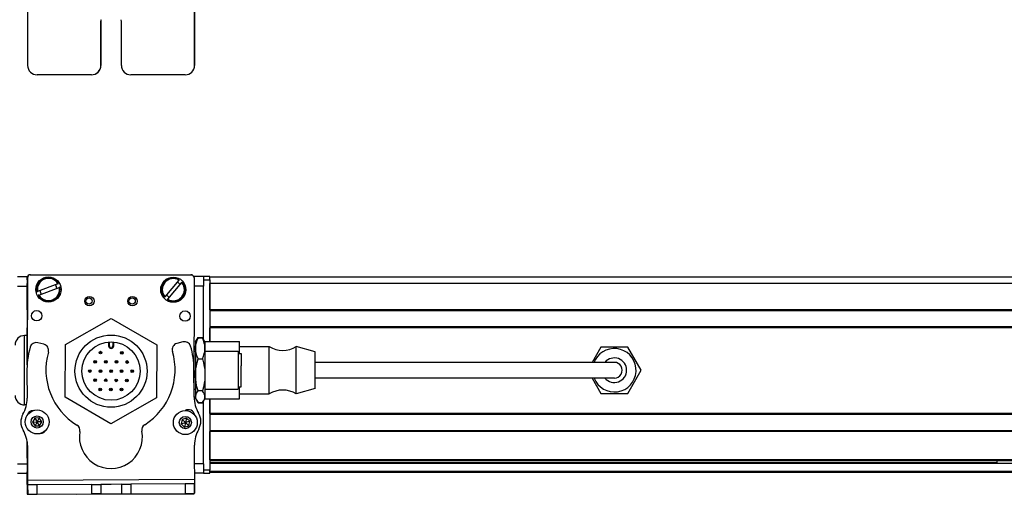
# Model space of a CAD drawing. Extents: x -332 to 1558, y -43 to 808.
# Drawn here: x 1086 to 1398, y -43 to 107 of the extents above; entities that cross this region are included whole.
import ezdxf

# ---------------------------------------------------------------- set-up
doc = ezdxf.new("R2010")
doc.units = 0
doc.layers.get('0').update_dxf_attribs({"linetype": 'CONTINUOUS'})

msp = doc.modelspace()

# ---------------------------------------------------------------- linework, layer by layer
at = {"color": 7, "ltscale": 0.4875}
for p, q in [((1088.175781, 112.392212), (1088.175781, 92.892212)), ((1141.177246, 112.392212), (1141.177246, 92.892212))]:
    msp.add_line(p, q, dxfattribs=at)
at = {"color": 7, "ltscale": 0.489507}
msp.add_line((1141.195068, 92.892212), (1141.195068, 112.472473), dxfattribs=at)
at = {"color": 7, "ltscale": 0.35}
for p, q in [((1111.425537, 106.892212), (1111.425537, 92.892212)), ((1111.443359, 92.892212), (1111.443359, 106.892212)), ((1117.925293, 92.892212), (1117.925293, 106.892212))]:
    msp.add_line(p, q, dxfattribs=at)
at = {"color": 7, "ltscale": 0.000446}
for p, q in [((1111.443359, 106.892212), (1111.425537, 106.892212)), ((1111.425537, 92.892212), (1111.443359, 92.892212)), ((1141.195068, 92.892212), (1141.177246, 92.892212)), ((1108.425537, 89.892212), (1108.443359, 89.892212)), ((1138.177246, 89.892212), (1138.195068, 89.892212))]:
    msp.add_line(p, q, dxfattribs=at)
at = {"color": 7, "ltscale": 0.431244}
msp.add_line((1108.425537, 89.892212), (1091.175781, 89.892212), dxfattribs=at)
at = {"color": 7, "ltscale": 0.431299}
msp.add_line((1138.177246, 89.892212), (1120.925293, 89.892212), dxfattribs=at)
at = {"color": 7, "ltscale": 0.075}
for p, q in [((1084.994873, 25.834229), (1087.994873, 25.834229)), ((1143.995117, 25.834229), (1140.995117, 25.834229)), ((1143.995117, 25.834229), (1143.995117, 22.834229)), ((1084.994873, 22.834229), (1087.994873, 22.834229)), ((1084.994873, -33.565186), (1087.994873, -33.565186)), ((1143.995117, -33.565186), (1143.995117, -36.565186)), ((1084.994873, -36.565186), (1087.994873, -36.565186)), ((1088.175781, -40.252563), (1088.196045, -43.252502)), ((1091.196045, -43.234619), (1091.175781, -40.23468)), ((1108.425537, -40.13208), (1108.443359, -43.132019)), ((1111.425537, -40.114197), (1111.443359, -43.114136)), ((1117.925293, -40.075562), (1117.943115, -43.0755)), ((1120.925293, -40.057678), (1120.943115, -43.057617)), ((1138.177246, -39.955017), (1138.195068, -42.954956)), ((1141.195068, -42.937134), (1141.177246, -39.937195))]:
    msp.add_line(p, q, dxfattribs=at)
at = {"color": 7, "ltscale": 0.024992}
msp.add_line((1087.994873, 24.834534), (1087.994873, 25.834229), dxfattribs=at)
at = {"color": 7}
for p, q in [((1088.119751, 25.443848), (1088.061157, -1.384399)), ((1088.997681, 26.460022), (1139.997681, 26.460022)), ((1140.121826, 26.330322), (1089.121948, 26.44165)), ((1141.038574, -11.774353), (1141.119629, 25.328125)), ((1408.995117, 25.634216), (1145.995117, 25.634216)), ((1087.994873, 24.834229), (1087.994873, -2.194031)), ((1408.995117, 23.634216), (1145.995117, 23.634216)), ((1408.995117, 15.284424), (1145.995117, 15.284424)), ((1408.995117, 14.984436), (1145.995117, 14.984436)), ((1408.995117, 9.884399), (1145.995117, 9.884399)), ((1408.995117, 9.584412), (1145.995117, 9.584412)), ((1259.495117, -1.365784), (1179.495117, -1.365784)), ((1259.495117, -6.365784), (1179.495117, -6.365784)), ((1145.995117, -12.96582), (1145.995117, -35.565186)), ((1408.995117, -17.658203), (1145.995117, -17.658203)), ((1408.995117, -17.958191), (1145.995117, -17.958191)), ((1408.995117, -23.058167), (1145.995117, -23.058167)), ((1408.995117, -23.358154), (1145.995117, -23.358154)), ((1408.995117, -32.313965), (1145.995117, -32.313965)), ((1408.995117, -32.613953), (1145.995117, -32.613953)), ((1395.995117, -33.289063), (1145.995117, -33.289063)), ((1408.995117, -33.511414), (1145.995117, -33.511414)), ((1408.995117, -35.987549), (1145.995117, -35.987549)), ((1408.995117, -36.365173), (1145.995117, -36.365173)), ((1088.165771, -38.752563), (1141.168213, -38.437195)), ((1103.622559, -43.161072), (1141.071899, -43.079285))]:
    msp.add_line(p, q, dxfattribs=at)
at = {"color": 7, "ltscale": 0.05}
for p, q in [((1145.995117, 25.834229), (1143.995117, 25.834229)), ((1143.995117, 24.834229), (1145.995117, 24.834229)), ((1145.995117, -35.565186), (1143.995117, -35.565186)), ((1143.995117, -36.565186), (1145.995117, -36.565186))]:
    msp.add_line(p, q, dxfattribs=at)
at = {"color": 7, "ltscale": 0.025}
for p, q in [((1145.995117, 24.834229), (1145.995117, 25.834229)), ((1145.995117, -36.565186), (1145.995117, -35.565186))]:
    msp.add_line(p, q, dxfattribs=at)
at = {"color": 7, "ltscale": 0.208745}
for p, q in [((1087.994873, 15.284424), (1087.994873, 23.634216)), ((1145.995117, 15.284424), (1145.995117, 23.634216))]:
    msp.add_line(p, q, dxfattribs=at)
at = {"color": 7, "ltscale": 0.173279}
for p, q in [((1097.799561, 23.558838), (1091.318481, 21.101868)), ((1091.743896, 19.979797), (1098.224976, 22.436707)), ((1132.642822, 18.65448), (1137.134521, 23.933289))]:
    msp.add_line(p, q, dxfattribs=at)
at = {"color": 7, "ltscale": 0.005071}
for p, q in [((1097.799561, 23.558838), (1097.989258, 23.630676)), ((1136.220581, 24.710938), (1136.352051, 24.865417))]:
    msp.add_line(p, q, dxfattribs=at)
at = {"color": 7, "ltscale": 0.005069}
for p, q in [((1098.414551, 22.508606), (1098.224976, 22.436707)), ((1137.265869, 24.087769), (1137.134521, 23.933289)), ((1091.128906, 21.029968), (1091.318481, 21.101868))]:
    msp.add_line(p, q, dxfattribs=at)
at = {"color": 7, "ltscale": 0.173281}
msp.add_line((1136.220581, 24.710938), (1131.72876, 19.432129), dxfattribs=at)
at = {"color": 7, "ltscale": 0.072021}
msp.add_line((1143.995117, 22.834229), (1141.114258, 22.834229), dxfattribs=at)
at = {"color": 7, "ltscale": 0.420851}
msp.add_line((1143.995117, 6.000183), (1143.995117, 22.834229), dxfattribs=at)
at = {"color": 7, "ltscale": 0.490001}
msp.add_line((1145.995117, 24.834229), (1145.995117, 5.234192), dxfattribs=at)
at = {"color": 7, "ltscale": 0.005072}
for p, q in [((1091.743896, 19.979797), (1091.554199, 19.907898)), ((1132.642822, 18.65448), (1132.51123, 18.500061))]:
    msp.add_line(p, q, dxfattribs=at)
at = {"color": 7, "ltscale": 0.005068}
msp.add_line((1131.597412, 19.27771), (1131.72876, 19.432129), dxfattribs=at)
at = {"color": 7, "ltscale": 0.418578}
msp.add_line((1100.194824, 4.288208), (1114.736328, 12.587402), dxfattribs=at)
at = {"color": 7, "ltscale": 0.418577}
for p, q in [((1114.736328, 12.587402), (1129.194336, 4.143677)), ((1114.569336, -20.898499), (1100.111328, -12.454773))]:
    msp.add_line(p, q, dxfattribs=at)
at = {"color": 7, "ltscale": 0.294461}
msp.add_line((1087.994873, -2.194031), (1087.994873, 9.584412), dxfattribs=at)
at = {"color": 7, "ltscale": 0.108755}
msp.add_line((1145.995117, 5.234192), (1145.995117, 9.584412), dxfattribs=at)
at = {"color": 7, "ltscale": 0.275}
for p, q in [((1087.194824, -3.865784), (1087.194824, 7.134216)), ((1144.495117, 5.234253), (1155.495117, 5.234253)), ((1087.194824, -14.865784), (1087.194824, -3.865784)), ((1144.495117, -12.965759), (1155.495117, -12.965759))]:
    msp.add_line(p, q, dxfattribs=at)
at = {"color": 7, "ltscale": 0.020001}
msp.add_line((1087.994873, 7.134216), (1087.194824, 7.134216), dxfattribs=at)
at = {"color": 7, "ltscale": 0.040194}
msp.add_line((1141.495117, 5.134216), (1142.299072, 6.52655), dxfattribs=at)
at = {"color": 7, "ltscale": 0.034805}
for p, q in [((1142.299072, 6.52655), (1143.691284, 6.52655)), ((1142.299072, 6.386658), (1143.691284, 6.386658)), ((1142.299072, -0.21106), (1143.691284, -0.21106)), ((1143.691284, -10.463501), (1142.299072, -10.463501)), ((1142.299072, -14.118225), (1143.691284, -14.118225)), ((1142.299072, -14.258057), (1143.691284, -14.258057))]:
    msp.add_line(p, q, dxfattribs=at)
at = {"color": 7, "ltscale": 0.022428}
msp.add_line((1144.139893, 5.749634), (1143.691284, 6.52655), dxfattribs=at)
at = {"color": 7, "ltscale": 0.050061}
msp.add_line((1093.335449, 4.356873), (1091.398193, 4.863647), dxfattribs=at)
at = {"color": 7, "ltscale": 0.41858}
for p, q in [((1100.111328, -12.454773), (1100.194824, 4.288208)), ((1129.194336, 4.143677), (1129.110962, -12.599304))]:
    msp.add_line(p, q, dxfattribs=at)
at = {"color": 7, "ltscale": 0.030384}
for p, q in [((1113.898804, 5.06366), (1113.892822, 3.848328)), ((1115.492676, 3.840332), (1115.498779, 5.055664))]:
    msp.add_line(p, q, dxfattribs=at)
at = {"color": 7, "ltscale": 0.006128}
msp.add_line((1113.892822, 3.848328), (1114.137939, 3.847107), dxfattribs=at)
at = {"color": 7, "ltscale": 0.030834}
for p, q in [((1114.137939, 3.847107), (1114.144165, 5.080444)), ((1115.253662, 5.07489), (1115.247437, 3.841553))]:
    msp.add_line(p, q, dxfattribs=at)
at = {"color": 7, "ltscale": 0.006131}
msp.add_line((1115.492676, 3.840332), (1115.247437, 3.841553), dxfattribs=at)
at = {"color": 7, "ltscale": 0.050063}
msp.add_line((1137.473633, 5.137817), (1135.54248, 4.608032), dxfattribs=at)
at = {"color": 7, "ltscale": 0.017728}
for p, q in [((1141.495117, 5.134216), (1141.849731, 5.748291)), ((1141.495117, -12.865784), (1141.849731, -13.479858))]:
    msp.add_line(p, q, dxfattribs=at)
at = {"color": 7, "ltscale": 0.05116}
for p, q in [((1141.495117, 5.134216), (1141.495117, 3.08783)), ((1144.495117, 5.134216), (1144.495117, 3.08783))]:
    msp.add_line(p, q, dxfattribs=at)
at = {"color": 7, "ltscale": 0.017744}
for p, q in [((1144.495117, 5.134216), (1144.140259, 5.748901)), ((1144.495117, -12.865784), (1144.140259, -13.480469))]:
    msp.add_line(p, q, dxfattribs=at)
at = {"color": 7, "ltscale": 0.002499}
msp.add_line((1144.495117, 5.134277), (1144.495117, 5.234253), dxfattribs=at)
at = {"color": 7, "ltscale": 0.095001}
msp.add_line((1155.495117, 1.434204), (1155.495117, 5.234253), dxfattribs=at)
at = {"color": 7, "ltscale": 0.235001}
for p, q in [((1155.495117, 3.634216), (1164.895142, 3.634216)), ((1155.495117, -11.365784), (1164.895142, -11.365784))]:
    msp.add_line(p, q, dxfattribs=at)
at = {"color": 7, "ltscale": 0.277393}
for p, q in [((1164.895142, -7.461487), (1164.895142, 3.634216)), ((1173.495117, -7.461487), (1173.495117, 3.634216))]:
    msp.add_line(p, q, dxfattribs=at)
at = {"color": 7, "ltscale": 0.155568}
msp.add_line((1179.495117, 1.984253), (1173.495117, 3.634216), dxfattribs=at)
at = {"color": 7, "ltscale": 0.14001}
msp.add_line((1270.251709, 3.484253), (1267.451416, -1.365784), dxfattribs=at)
at = {"color": 7, "ltscale": 0.212177}
for p, q in [((1278.73877, 3.484253), (1270.251709, 3.484253)), ((1270.251709, -11.215759), (1278.73877, -11.215759))]:
    msp.add_line(p, q, dxfattribs=at)
at = {"color": 7, "ltscale": 0.212176}
msp.add_line((1282.982178, -3.865784), (1278.73877, 3.484253), dxfattribs=at)
at = {"color": 7, "ltscale": 0.010651}
msp.add_line((1141.069092, 2.134216), (1141.495117, 2.134216), dxfattribs=at)
msp.add_line((1141.069092, 2.134216), (1141.495117, 2.134216), dxfattribs=at)
at = {"color": 7, "ltscale": 0.210628}
for p, q in [((1141.495117, 3.08783), (1141.495117, -5.33728)), ((1144.495117, 3.08783), (1144.495117, -5.33728))]:
    msp.add_line(p, q, dxfattribs=at)
at = {"color": 7, "ltscale": 0.2625}
for p, q in [((1144.495117, 2.134216), (1154.995117, 2.134216)), ((1144.495117, -9.865784), (1154.995117, -9.865784))]:
    msp.add_line(p, q, dxfattribs=at)
at = {"color": 7, "ltscale": 0.110402}
msp.add_line((1154.995117, 2.134216), (1154.995117, -2.28186), dxfattribs=at)
at = {"color": 7, "ltscale": 0.024976}
for p, q in [((1154.995117, 1.434204), (1155.994141, 1.434204)), ((1154.995117, -9.165771), (1155.994141, -9.165771))]:
    msp.add_line(p, q, dxfattribs=at)
at = {"color": 7, "ltscale": 0.097522}
msp.add_line((1155.994141, 1.434204), (1155.994141, -2.466675), dxfattribs=at)
at = {"color": 7, "ltscale": 0.216367}
msp.add_line((1179.495117, -6.67041), (1179.495117, 1.984253), dxfattribs=at)
at = {"color": 7, "ltscale": 0.189598}
msp.add_line((1154.995117, -2.28186), (1154.995117, -9.865784), dxfattribs=at)
at = {"color": 7, "ltscale": 0.167477}
msp.add_line((1155.994141, -9.165771), (1155.994141, -2.466675), dxfattribs=at)
at = {"color": 7, "ltscale": 0.375}
for p, q in [((1274.495117, -1.365784), (1259.495117, -1.365784)), ((1274.495117, -6.365784), (1259.495117, -6.365784))]:
    msp.add_line(p, q, dxfattribs=at)
at = {"color": 7, "ltscale": 0.204425}
msp.add_line((1087.935791, -4.605225), (1087.991211, -12.782043), dxfattribs=at)
at = {"color": 7, "ltscale": 0.22251}
msp.add_line((1141.042725, -12.384644), (1140.98291, -3.484436), dxfattribs=at)
at = {"color": 7, "ltscale": 0.17384}
for p, q in [((1141.495117, -5.33728), (1141.495117, -12.290894)), ((1144.495117, -5.33728), (1144.495117, -12.290894))]:
    msp.add_line(p, q, dxfattribs=at)
at = {"color": 7, "ltscale": 0.212174}
msp.add_line((1278.73877, -11.215759), (1282.982178, -3.865784), dxfattribs=at)
at = {"color": 7, "ltscale": 0.095}
msp.add_line((1155.495117, -12.965759), (1155.495117, -9.165771), dxfattribs=at)
at = {"color": 7, "ltscale": 0.097607}
for p, q in [((1164.895142, -11.365784), (1164.895142, -7.461487)), ((1173.495117, -11.365784), (1173.495117, -7.461487))]:
    msp.add_line(p, q, dxfattribs=at)
at = {"color": 7, "ltscale": 0.076134}
msp.add_line((1179.495117, -9.715759), (1179.495117, -6.67041), dxfattribs=at)
at = {"color": 7, "ltscale": 0.140009}
msp.add_line((1267.451416, -6.365784), (1270.251709, -11.215759), dxfattribs=at)
at = {"color": 7, "ltscale": 0.011304}
msp.add_line((1141.042969, -9.865784), (1141.495117, -9.865784), dxfattribs=at)
at = {"color": 7, "ltscale": 0.014372}
for p, q in [((1141.495117, -12.290894), (1141.495117, -12.865784)), ((1144.495117, -12.290894), (1144.495117, -12.865784))]:
    msp.add_line(p, q, dxfattribs=at)
at = {"color": 7, "ltscale": 0.155569}
msp.add_line((1179.495117, -9.715759), (1173.495117, -11.365784), dxfattribs=at)
at = {"color": 7, "ltscale": 0.015289}
msp.add_line((1087.806396, -14.865784), (1087.194824, -14.865784), dxfattribs=at)
at = {"color": 7, "ltscale": 0.418581}
msp.add_line((1129.110962, -12.599304), (1114.569336, -20.898499), dxfattribs=at)
at = {"color": 7, "ltscale": 0.040193}
msp.add_line((1141.495117, -12.865784), (1142.299072, -14.258057), dxfattribs=at)
at = {"color": 7, "ltscale": 0.022375}
msp.add_line((1144.138794, -13.482971), (1143.691284, -14.258057), dxfattribs=at)
at = {"color": 7, "ltscale": 0.495834}
msp.add_line((1143.995117, -33.565186), (1143.995117, -13.731812), dxfattribs=at)
at = {"color": 7, "ltscale": 0.00248}
msp.add_line((1144.495117, -12.965759), (1144.495117, -12.866577), dxfattribs=at)
at = {"color": 7, "ltscale": 0.11731}
msp.add_line((1145.995117, -17.658203), (1145.995117, -12.96582), dxfattribs=at)
at = {"color": 7, "ltscale": 0.003868}
msp.add_line((1087.994873, -18.099182), (1087.994873, -18.253906), dxfattribs=at)
at = {"color": 7, "ltscale": 0.004996}
msp.add_line((1088.024902, -18.008057), (1088.024414, -18.207886), dxfattribs=at)
at = {"color": 7, "ltscale": 0.010413}
msp.add_line((1141.025269, -17.896851), (1141.026123, -17.480347), dxfattribs=at)
at = {"color": 7, "ltscale": 0.036084}
for p, q in [((1090.434937, -19.068115), (1089.76123, -20.344604)), ((1091.203613, -20.289795), (1090.529907, -21.566284)), ((1091.972168, -21.511475), (1092.645874, -20.234985)), ((1138.254883, -20.49762), (1137.935303, -21.905151)), ((1138.574219, -19.090027), (1138.254883, -20.49762))]:
    msp.add_line(p, q, dxfattribs=at)
at = {"color": 7, "ltscale": 0.036086}
for p, q in [((1089.76123, -20.344604), (1091.203613, -20.289795)), ((1136.876099, -20.924744), (1138.254883, -20.49762)), ((1137.195557, -19.517151), (1138.254883, -20.49762)), ((1137.935303, -21.905151), (1139.314087, -21.478027))]:
    msp.add_line(p, q, dxfattribs=at)
at = {"color": 7, "ltscale": 0.036085}
for p, q in [((1089.76123, -20.344604), (1090.529907, -21.566284)), ((1090.434937, -19.068115), (1091.203613, -20.289795)), ((1092.645874, -20.234985), (1091.877197, -19.013306)), ((1137.195557, -19.517151), (1136.876099, -20.924744)), ((1139.633545, -20.070435), (1138.574219, -19.090027)), ((1139.314087, -21.478027), (1139.633545, -20.070435))]:
    msp.add_line(p, q, dxfattribs=at)
at = {"color": 7, "ltscale": 0.036083}
for p, q in [((1091.877197, -19.013306), (1090.434937, -19.068115)), ((1090.529907, -21.566284), (1091.972168, -21.511475)), ((1091.877197, -19.013306), (1091.203613, -20.289795)), ((1092.645874, -20.234985), (1091.203613, -20.289795)), ((1091.972168, -21.511475), (1091.203613, -20.289795)), ((1138.574219, -19.090027), (1137.195557, -19.517151)), ((1139.633545, -20.070435), (1138.254883, -20.49762))]:
    msp.add_line(p, q, dxfattribs=at)
at = {"color": 7, "ltscale": 0.036082}
for p, q in [((1136.876099, -20.924744), (1137.935303, -21.905151)), ((1139.314087, -21.478027), (1138.254883, -20.49762))]:
    msp.add_line(p, q, dxfattribs=at)
at = {"color": 7, "ltscale": 0.223895}
msp.add_line((1145.995117, -32.313965), (1145.995117, -23.358154), dxfattribs=at)
at = {"color": 7, "ltscale": 0.232967}
msp.add_line((1088.006104, -26.63678), (1087.985718, -35.955444), dxfattribs=at)
at = {"color": 7, "ltscale": 0.130626}
msp.add_line((1087.994873, -31.780823), (1087.994873, -26.555786), dxfattribs=at)
at = {"color": 7, "ltscale": 0.130611}
msp.add_line((1087.994873, -26.555786), (1087.994873, -31.780212), dxfattribs=at)
at = {"color": 7, "ltscale": 0.274773}
msp.add_line((1088.091797, -27.761902), (1088.165771, -38.752563), dxfattribs=at)
at = {"color": 7, "ltscale": 0.382401}
msp.add_line((1141.248291, -42.936829), (1141.157104, -27.641052), dxfattribs=at)
at = {"color": 7, "ltscale": 0.070065}
msp.add_line((1143.995117, -33.565186), (1141.192505, -33.565186), dxfattribs=at)
at = {"color": 7, "ltscale": 0.018814}
msp.add_line((1395.995117, -32.613953), (1395.995117, -33.366516), dxfattribs=at)
at = {"color": 7, "ltscale": 0.011481}
msp.add_line((1087.994873, -36.565186), (1087.994873, -36.105957), dxfattribs=at)
at = {"color": 7, "ltscale": 0.101271}
msp.add_line((1088.012451, -40.19519), (1088.003662, -36.144348), dxfattribs=at)
at = {"color": 7, "ltscale": 0.069617}
msp.add_line((1143.995117, -36.565186), (1141.210449, -36.565186), dxfattribs=at)
at = {"color": 7, "ltscale": 0.004083}
msp.add_line((1088.175781, -40.194824), (1088.012451, -40.19519), dxfattribs=at)
at = {"color": 7, "ltscale": 0.074999}
msp.add_line((1088.012451, -40.19519), (1088.018921, -43.195129), dxfattribs=at)
at = {"color": 7, "ltscale": 0.037501}
for p, q in [((1088.165771, -38.752563), (1088.175781, -40.252563)), ((1141.168213, -38.437195), (1141.177246, -39.937195))]:
    msp.add_line(p, q, dxfattribs=at)
at = {"color": 7, "ltscale": 0.075001}
for p, q in [((1091.175781, -40.23468), (1088.175781, -40.252563)), ((1108.425537, -40.13208), (1111.425537, -40.114197)), ((1117.925293, -40.075562), (1120.925293, -40.057678)), ((1141.177246, -39.937195), (1138.177246, -39.955017)), ((1088.196045, -43.252502), (1091.196045, -43.234619)), ((1111.443359, -43.114136), (1108.443359, -43.132019)), ((1117.943115, -43.0755), (1120.943115, -43.057617)), ((1138.195068, -42.954956), (1141.195068, -42.937134))]:
    msp.add_line(p, q, dxfattribs=at)
at = {"color": 7, "ltscale": 0.431252}
msp.add_line((1108.425537, -40.13208), (1091.175781, -40.23468), dxfattribs=at)
at = {"color": 7, "ltscale": 0.081248}
for p, q in [((1114.675415, -40.094849), (1111.425537, -40.114197)), ((1117.925293, -40.075562), (1114.675415, -40.094849)), ((1111.443359, -43.114136), (1114.693237, -43.094849)), ((1114.693237, -43.094849), (1117.943115, -43.0755))]:
    msp.add_line(p, q, dxfattribs=at)
at = {"color": 7, "ltscale": 0.431306}
for p, q in [((1138.177246, -39.955017), (1120.925293, -40.057678)), ((1120.943115, -43.057617), (1138.195068, -42.954956))]:
    msp.add_line(p, q, dxfattribs=at)
at = {"color": 7, "ltscale": 0.001328}
msp.add_line((1088.018921, -43.195129), (1088.072021, -43.195068), dxfattribs=at)
at = {"color": 7, "ltscale": 0.003101}
msp.add_line((1088.072021, -43.195068), (1088.196045, -43.194763), dxfattribs=at)
at = {"color": 7, "ltscale": 0.43119}
msp.add_line((1091.196045, -43.234619), (1108.443359, -43.132019), dxfattribs=at)
at = {"color": 7, "ltscale": 0.003548}
msp.add_line((1141.071899, -43.079285), (1141.071777, -42.937378), dxfattribs=at)
at = {"color": 7, "ltscale": 0.001331}
msp.add_line((1141.248291, -42.936829), (1141.195068, -42.937134), dxfattribs=at)
at = {"color": 7}
for points in [[(1141.495117, 3.08783), (1141.523926, 3.689697), (1141.611694, 4.304382), (1141.763184, 4.946533), (1141.987549, 5.633362), (1142.299072, 6.386658)], [(1144.495117, 3.08783), (1144.470093, 3.648071), (1144.396729, 4.203979), (1144.278442, 4.755249), (1144.162231, 5.165894), (1144.024414, 5.574585), (1143.691284, 6.386658)], [(1142.299072, -0.21106), (1142.105835, 0.237427), (1141.944824, 0.660034), (1141.705322, 1.446533), (1141.560303, 2.181152), (1141.51123, 2.637268), (1141.495117, 3.08783)], [(1143.691284, -0.21106), (1144.024414, 0.601074), (1144.162231, 1.009766), (1144.278442, 1.42041), (1144.396729, 1.971619), (1144.470093, 2.527527), (1144.495117, 3.08783)], [(1141.495117, -5.33728), (1141.523926, -4.401733), (1141.611694, -3.446594), (1141.763184, -2.448853), (1141.987427, -1.381897), (1142.299072, -0.21106)], [(1143.691284, -0.21106), (1144.024414, -1.473022), (1144.162231, -2.108093), (1144.278442, -2.746216), (1144.396729, -3.602783), (1144.470093, -4.466675), (1144.495117, -5.33728)], [(1142.299072, -10.463501), (1142.106201, -9.767883), (1141.945313, -9.112), (1141.8125, -8.487061), (1141.705322, -7.888), (1141.560181, -6.74585), (1141.51123, -6.037292), (1141.495117, -5.33728)], [(1144.495117, -5.33728), (1144.470093, -6.207886), (1144.396729, -7.071777), (1144.278442, -7.928345), (1144.162231, -8.566467), (1144.024414, -9.201538), (1143.691284, -10.463501)], [(1141.495117, -12.290894), (1141.531616, -11.915344), (1141.643311, -11.529907), (1141.838013, -11.122192), (1142.131226, -10.677612), (1142.299072, -10.463501)], [(1141.849731, -13.479858), (1141.648193, -13.064697), (1141.532837, -12.672485), (1141.495117, -12.290894)], [(1144.495117, -12.290894), (1144.470093, -11.98053), (1144.396729, -11.672607), (1144.278442, -11.367249), (1144.162231, -11.139771), (1144.024414, -10.913391), (1143.691284, -10.463501)], [(1144.140137, -13.480835), (1144.332764, -13.088257), (1144.453491, -12.69165), (1144.484619, -12.491699), (1144.495117, -12.290894)]]:
    msp.add_lwpolyline(points, dxfattribs=at)
for centre, radius in [((1094.771729, 21.769287), 4), ((1134.431641, 21.682739), 4), ((1107.796143, 18.063965), 1.5), ((1107.684814, 18.123169), 1), ((1121.466187, 18.034119), 1.5), ((1121.354736, 18.123169), 1), ((1091.039307, 13.437439), 1.65), ((1138.147949, 13.334595), 1.65), ((1114.652832, -4.155579), 11.45), ((1114.652832, -4.155579), 9.25), ((1111.307129, 1.706848), 0.425), ((1111.307129, 1.706848), 0.179715), ((1118.056885, 1.673218), 0.425), ((1118.056885, 1.673218), 0.179715), ((1109.60498, -1.20752), 0.425), ((1109.60498, -1.20752), 0.179715), ((1112.97998, -1.224365), 0.425), ((1112.97998, -1.224365), 0.179715), ((1116.35498, -1.24115), 0.425), ((1116.35498, -1.24115), 0.179715), ((1119.729858, -1.257996), 0.425), ((1119.729858, -1.257996), 0.179715), ((1107.902954, -4.121887), 0.425), ((1107.902954, -4.121887), 0.179715), ((1111.277832, -4.138733), 0.425), ((1111.277832, -4.138733), 0.179715), ((1114.652832, -4.155579), 0.425), ((1114.652832, -4.155579), 0.179715), ((1118.027832, -4.172363), 0.425), ((1118.027832, -4.172363), 0.179715), ((1121.402832, -4.189209), 0.425), ((1121.402832, -4.189209), 0.179715), ((1109.575928, -7.053101), 0.425), ((1109.575928, -7.053101), 0.179715), ((1112.950806, -7.069946), 0.425), ((1112.950806, -7.069946), 0.179715), ((1116.325684, -7.086792), 0.425), ((1116.325684, -7.086792), 0.179715), ((1119.700684, -7.103577), 0.425), ((1119.700684, -7.103577), 0.179715), ((1111.248779, -9.984314), 0.425), ((1111.248779, -9.984314), 0.179715), ((1114.623779, -10.00116), 0.425), ((1114.623779, -10.00116), 0.179715), ((1117.998657, -10.018005), 0.425), ((1117.998657, -10.018005), 0.179715), ((1091.203491, -20.289795), 3.800023), ((1091.203491, -20.289795), 1.935014), ((1138.254761, -20.49762), 3.800023), ((1138.254761, -20.49762), 1.935014)]:
    msp.add_circle(centre, radius, dxfattribs=at)
for centre, radius, start, end in [((1091.175781, 92.892151), 2.999974, 179.999431, 269.999424), ((1138.177246, 92.892151), 2.999976, 270.000646, 0.000537), ((1138.195068, 92.892151), 2.999976, 270.000633, 0.000524), ((1088.994873, 24.834229), 1, 151.086175, 179.999995), ((1088.997681, 25.460022), 1, 90.000003, 179.999995), ((1089.119751, 25.44165), 1, 89.874914, 179.874917), ((1094.771729, 21.769287), 3.717157, 30.050179, 191.472254), ((1094.771729, 21.769287), 3.517157, 30.583477, 190.938966), ((1134.431641, 21.682739), 3.717157, 58.894433, 220.316512), ((1134.431641, 21.682739), 3.517157, 59.427734, 219.78321), ((1139.997681, 25.460022), 1, 38.116414, 90.000003), ((1140.119629, 25.330322), 1, 359.874916, 89.874914), ((1094.771729, 21.769287), 3.717157, 210.050177, 11.472259), ((1094.771729, 21.769287), 3.517157, 210.583478, 10.93896), ((1094.771729, 21.769287), 2.7, 7.921631, 33.600808), ((1134.431641, 21.682739), 3.717157, 238.894435, 40.316513), ((1134.431641, 21.682739), 3.517157, 239.427736, 39.783215), ((1134.431641, 21.682739), 2.7, 36.765887, 62.445066), ((1094.771729, 21.769287), 2.7, 187.921635, 213.60081), ((1134.431641, 21.682739), 2.7, 216.765892, 242.445068), ((1087.194824, 4.134216), 3, 90.000003, 179.999995), ((1145.97998, 3.313538), 4.79477, 140.142149, 149.480739), ((1149.361084, 2.434875), 8.161806, 149.912994, 153.828892), ((1140.005127, 3.309021), 4.801713, 30.546266, 39.858914), ((1136.780762, 2.517212), 7.989231, 25.439869, 30.121343), ((1116.085449, -4.088745), 28.154502, 164.4216, 181.051052), ((1090.891602, 2.926819), 2.002, 75.340928, 164.187598), ((1092.828857, 2.420044), 2.002, 344.08506, 75.340928), ((1114.692749, 3.84436), 0.8, 179.714435, 359.714434), ((1114.692749, 3.84436), 0.554715, 179.713916, 359.714955), ((1136.072144, 2.677368), 2.002, 105.340928, 196.596808), ((1138.003174, 3.207153), 2.002, 16.494268, 105.340928), ((1115.962158, -3.430237), 25.020695, 359.875774, 16.737746), ((1169.19519, 10.738403), 8.304167, 238.814371, 301.185624), ((1114.488037, -3.755859), 20.5205, 164.085063, 238.690991), ((1114.488037, -3.755859), 20.5205, 301.99119, 16.596803), ((1274.495117, -3.865784), 6.9, 201.242662, 151.352115), ((1274.495117, -3.865784), 3.9, 219.868205, 140.131808), ((1274.495117, -3.865784), 6.9, 151.352115, 158.757352), ((1274.495117, -3.865784), 2.5, 269.999997, 90.000003), ((1087.194824, -11.865784), 3, 180.000005, 269.999997), ((1151.390625, -12.279114), 10.348349, 180.584509, 210.430947), ((1169.19519, -18.469971), 8.304167, 58.814376, 121.185629), ((1078.309326, -12.973328), 9.683696, 329.744376, 1.131887), ((1145.97998, -11.045105), 4.79477, 210.519261, 219.857851), ((1149.359863, -10.167114), 8.160344, 206.162816, 210.08732), ((1140.005127, -11.040588), 4.801713, 320.141086, 329.453734), ((1136.573975, -10.13623), 8.224615, 329.923501, 333.758283), ((1091.008545, -20.354919), 5.005, 150.001541, 210.680317), ((1089.9104, -18.680908), 2.002, 87.10614, 170.483461), ((1139.241455, -18.38739), 2.002, 7.405668, 122.484949), ((1138.16333, -20.074341), 5.005, 330.001539, 30.680322), ((1102.78418, -22.998535), 2.002, 350.036122, 58.690996), ((1126.420166, -22.857849), 2.002, 121.991195, 190.646061), ((1078.270752, -27.945313), 9.822928, 1.070007, 30.846558), ((1092.220459, -21.948425), 2.002, 270.088817, 332.503228), ((1114.61499, -25.076965), 10.01, 170.036125, 10.646063), ((1151.166992, -27.581482), 10.01, 150.001541, 180.340931), ((1088.985718, -35.957642), 1, 179.874917, 213.3829)]:
    msp.add_arc(centre, radius, start, end, dxfattribs=at)
for centre, major_axis, start_param, end_param in [((1114.675415, 106.892212), (0, 3.25), 1.4163368274, 1.5707963268), ((1114.693237, 106.892212), (0, -3.25), 4.5579362283, 4.7123889804), ((1114.675415, 106.892212), (0, 3.25), 4.7123889804, 4.8668424171), ((1108.425537, 92.892212), (0, -3), 6.2831853072, 7.853981634), ((1108.443359, 92.892212), (0, 3), 3.1415926536, 4.7123889804), ((1120.925293, 92.892212), (0, -3), 4.7123889804, 6.2831853072)]:
    msp.add_ellipse(centre, major_axis=major_axis, ratio=0.999982, start_param=start_param, end_param=end_param, dxfattribs=at)

doc.saveas('drawing.dxf')
